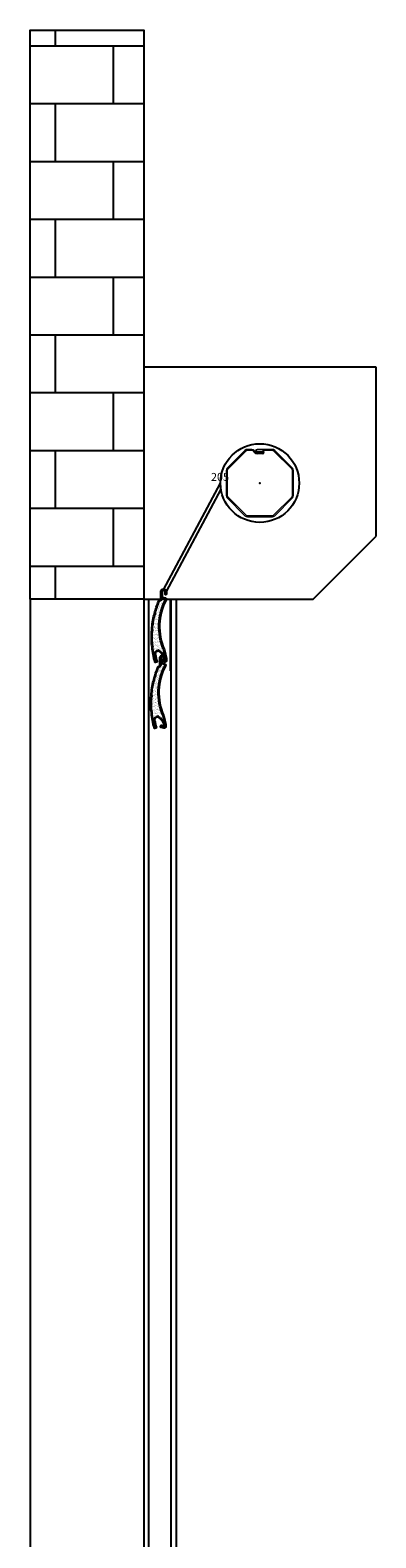
# Model space of a CAD drawing. Units: millimetres. Extents: x 1033 to 7507, y -1248 to 1906.
# Drawn here: x 1292 to 1596, y 77 to 1402 of the extents above; entities that cross this region are included whole.
import ezdxf

# ---------------------------------------------------------------- set-up
doc = ezdxf.new("R2010")
doc.units = ezdxf.units.MM
doc.layers.add('component 1', color=250, linetype='Continuous')
doc.styles.get("Standard").update_dxf_attribs({"font": 'verdana.TTF', "height": 72})

# ---------------------------------------------------------------- blocks, each defined once
blk = doc.blocks.new('205mm Endplate')
for p, q in [((0, 204), (0, 0)), ((0, 204), (204, 204)), ((204, 204), (204, 55)), ((149, 0), (204, 55)), ((0, 0), (149, 0)), ((0, 0), (0, -62.9)), ((23, 0), (23, -62.9))]:
    blk.add_line(p, q)
at = {"ltscale": 0.01}
blk.add_point((102, 102), dxfattribs=at)
at = {"insert": (59, 110.9), "char_height": 7, "width": 85.954, "attachment_point": 1}
blk.add_mtext('{\\fVerdana|b0|i0|c0|p34;205}', dxfattribs=at)
blk = doc.blocks.new('60 OCT AXLE')
at = {"color": 7, "linetype": 'Continuous', "lineweight": 15}
for p, q in [((-13.1, 28.7), (-28.7, 13.1)), ((-12.4, 28), (-28, 12.4)), ((-7.1, 29.6), (-11, 29.6)), ((-7.5, 28.6), (-11, 28.6)), ((-4.4, 26.6), (-5.3, 27.6)), ((-3.5, 27.1), (-4.8, 28.6)), ((11, 29.6), (-2.4, 29.6)), ((2.4, 27.6), (-2.4, 27.6)), ((2.4, 27.6), (-2.4, 27.6)), ((2.4, 26.6), (-2.4, 26.6)), ((2.4, 26.6), (-2.4, 26.6)), ((11, 28.6), (2.4, 28.6)), ((3.9, 27.2), (3.9, 27)), ((28, 12.4), (12.4, 28)), ((28.7, 13.1), (13.1, 28.7)), ((2.4, 25.6), (-2.2, 25.6)), ((-29.6, 11), (-29.6, -11)), ((-28.6, 11), (-28.6, -11)), ((28.6, -11), (28.6, 11)), ((29.6, -11), (29.6, 11)), ((-28.7, -13.1), (-13.1, -28.7)), ((-28, -12.4), (-12.4, -28)), ((12.4, -28), (28, -12.4)), ((13.1, -28.7), (28.7, -13.1)), ((-11, -28.6), (11, -28.6)), ((-11, -29.6), (11, -29.6))]:
    blk.add_line(p, q, dxfattribs=at)
for centre, radius, start, end in [((-11, 26.6), 3, 90, 135), ((-11, 26.6), 2, 90, 135), ((-7.5, 25.6), 3, 41.6655, 90), ((-7.1, 26.6), 3, 41.6655, 90), ((-2.2, 28.6), 3, 221.6655, 270), ((-2.4, 28.1), 1.49, 90, 270), ((-2.4, 28.1), 1.5, 221.6655, 270), ((-2.4, 28.1), 0.5, 90, 270), ((-2.4, 28.1), 0.495, 90, 270), ((2.4, 27.1), 1.5, 2.557, 90), ((2.4, 27.1), 0.505, 270.5761, 89.4239), ((2.4, 27.1), 0.495, 270, 90), ((2.4, 27.1), 1.5, 270, 357.443), ((11, 26.6), 3, 45, 90), ((11, 26.6), 2, 45, 90), ((-26.6, 11), 3, 135, 180), ((-26.6, 11), 2, 135, 180), ((26.6, 11), 2, 0, 45), ((26.6, 11), 3, 0, 45), ((-26.6, -11), 3, 180, 225), ((-26.6, -11), 2, 180, 225), ((26.6, -11), 2, 315, 0), ((26.6, -11), 3, 315, 0), ((-11, -26.6), 3, 225, 270), ((-11, -26.6), 2, 225, 270), ((11, -26.6), 2, 270, 315), ((11, -26.6), 3, 270, 315)]:
    blk.add_arc(centre, radius, start, end, dxfattribs=at)
at = {"ltscale": 0.01}
blk.add_point((0, 0), dxfattribs=at)
blk = doc.blocks.new('WALL - VERTICAL')
at = {"ltscale": 0.01}
h = blk.add_hatch(dxfattribs=at)
h.set_pattern_fill('AR-B816', color=256, scale=0.25, style=0)
h.set_pattern_definition([(0, (-6.116, -1354.8), (0, 50.8), []), (90, (-6.116, -1354.8), (-50.8, 50.8), [50.8, -50.8])])
h.paths.add_polyline_path([(0, 0), (-100, 0), (-100, 500), (0, 500)])
at = {"layer": 'component 1', "ltscale": 0.01}
blk.add_lwpolyline([(0, 0), (-100, 0), (-100, 500), (0, 500)], close=True, dxfattribs=at)
blk = doc.blocks.new('CD300 SLAT')
at = {"ltscale": 0.01}
h = blk.add_hatch(dxfattribs=at)
h.set_pattern_fill('AR-SAND', color=256, scale=0.05, style=0)
h.set_pattern_definition([(37.5, (-472.9842, -286.8118), (-0.0800016, 2.447066), [0, -1.9304, 0, -2.159, 0, -2.06375]), (7.5, (-472.9842, -286.8118), (2.247616, 3.584126), [0, -1.0414, 0, -1.7399, 0, -0.66675]), (327.5, (-474.5463, -286.8118), (3.954962, 0.007186), [0, -0.635, 0, -2.286, 0, -2.9845]), (317.5, (-474.5463, -286.8118), (3.817782, 1.114647), [0, -0.3175, 0, -1.4986, 0, -1.7145])])
h.paths.add_polyline_path([(1.3, 52.4, 0.346599), (0.9, 53), (-2.5, 53.9), (-2.5, 52.3, -0.221695), (-2.6, 52), (-4.5, 50.4, 0.033345), (-7.9, 40.2), (-7.8, 39.3), (-8.3, 38.7, 0.039059), (-10.4, 26.2), (-10.1, 25.2), (-10.5, 24.4, 0.038373), (-10.3, 12), (-9.9, 11.2), (-10.1, 10.3, 0.039383), (-7.7, -2.2, 0.428564), (-7.4, -2.4), (-7.1, -2.3, 0.401201), (-7, -2, -0.018974), (-8.3, 3.8, -0.800181), (-2.8, 6.2, -0.142163), (1.3, 0.3), (1.3, 0.3), (-0.3, 7.9, -0.231935)])
at = {"layer": 'component 1', "ltscale": 0.01}
for points in [[(1.3, 0.3), (1.3, -1.7, -0.493145), (0.6, -2.3), (-1.9, -1.6, -0.414214), (-2.1, -1.3), (-2.1, -1.2, -0.414214), (-1.8, -1), (0.7, -1.7), (0.7, 0.2, 0.14149), (-3.3, 5.8, 0.80991), (-7.8, 3.9, 0.020045), (-6.3, -2.2, -0.402444), (-6.6, -2.8), (-7.6, -3.1, -0.427227), (-8.2, -2.7, -0.040903), (-10.7, 10.4), (-10.5, 11.1), (-10.9, 11.8, -0.039127), (-11.1, 24.6), (-10.7, 25.3), (-11, 26.1, -0.039802), (-8.9, 38.9), (-8.4, 39.5), (-8.5, 40.2, -0.034166), (-5, 50.8), (-3.2, 52.2, 0.221695), (-3.1, 52.6), (-3.1, 53.4), (-3.1, 58.9, -1), (1.9, 58.9), (1.9, 56.9, -0.414214), (1.4, 56.4), (1.2, 56.4, -0.414214), (0.7, 56.9), (0.7, 58.9, 1), (-1.9, 58.9), (-1.9, 54.8, 0.340703), (-1.5, 54.3), (1, 53.6, -0.384341), (1.9, 52.2, 0.232896), (0.3, 8.1), (1.9, 0.4), (1.9, -1.7, -0.493145), (0.4, -2.8), (-2.4, -2.1, -0.414214), (-2.8, -1.5), (-2.5, -0.7, -0.414214), (-1.9, -0.3), (0.7, -1.1), (0.6, -1.6)], [(1.3, 0.3), (-0.3, 7.9, -0.231935), (1.3, 52.4, 0.346599), (0.9, 53), (-2.5, 53.9)], [(1.3, 57), (1.3, 58.9, 1), (-2.5, 58.9), (-2.5, 52.3, -0.221695), (-2.6, 52), (-4.6, 50.3)], [(-2.8, 6.2, 0.800181), (-8.3, 3.8, 0.018974), (-7, -2, -0.401201), (-7.1, -2.3), (-7.4, -2.4, -0.428564), (-7.7, -2.2, -0.039383), (-10.1, 10.3), (-9.9, 11.2), (-10.3, 12, -0.038373), (-10.5, 24.4), (-10.1, 25.2), (-10.4, 26.2, -0.039059), (-8.3, 38.7), (-7.8, 39.3), (-7.9, 40.2)], [(-7.9, 40.2, -0.033796), (-4.4, 50.5)], [(-2.8, 6.2, -0.141771), (1.3, 0.3)]]:
    blk.add_lwpolyline(points, format="xyb", dxfattribs=at)

msp = doc.modelspace()

# ---------------------------------------------------------------- linework, layer by layer
at = {"layer": 'component 1', "ltscale": 0.01}
for p, q in [((1409.7, 910.4), (1459.7, 1004.2)), ((1412.3, 909), (1460.2, 998.7)), ((1292.3, 902.2), (1292.3, -1247.8)), ((1392.3, 902.2), (1392.3, -1247.8)), ((1396.8, -1247.8), (1396.8, 902.2)), ((1416.3, -1247.8), (1416.3, 902.2)), ((1420.8, 902.2), (1420.8, -1247.8))]:
    msp.add_line(p, q, dxfattribs=at)
msp.add_circle((1494.3, 1004.2), 34.6, dxfattribs=at)

# ---------------------------------------------------------------- block references
for name, p in [('WALL - VERTICAL', (1392.3, 902.2)), ('205mm Endplate', (1392.3, 902.2)), ('60 OCT AXLE', (1494.3, 1004.2)), ('CD300 SLAT', (1410.2, 849.6)), ('CD300 SLAT', (1409.6, 791.6))]:
    msp.add_blockref(name, p, dxfattribs=at)

doc.saveas('drawing.dxf')
